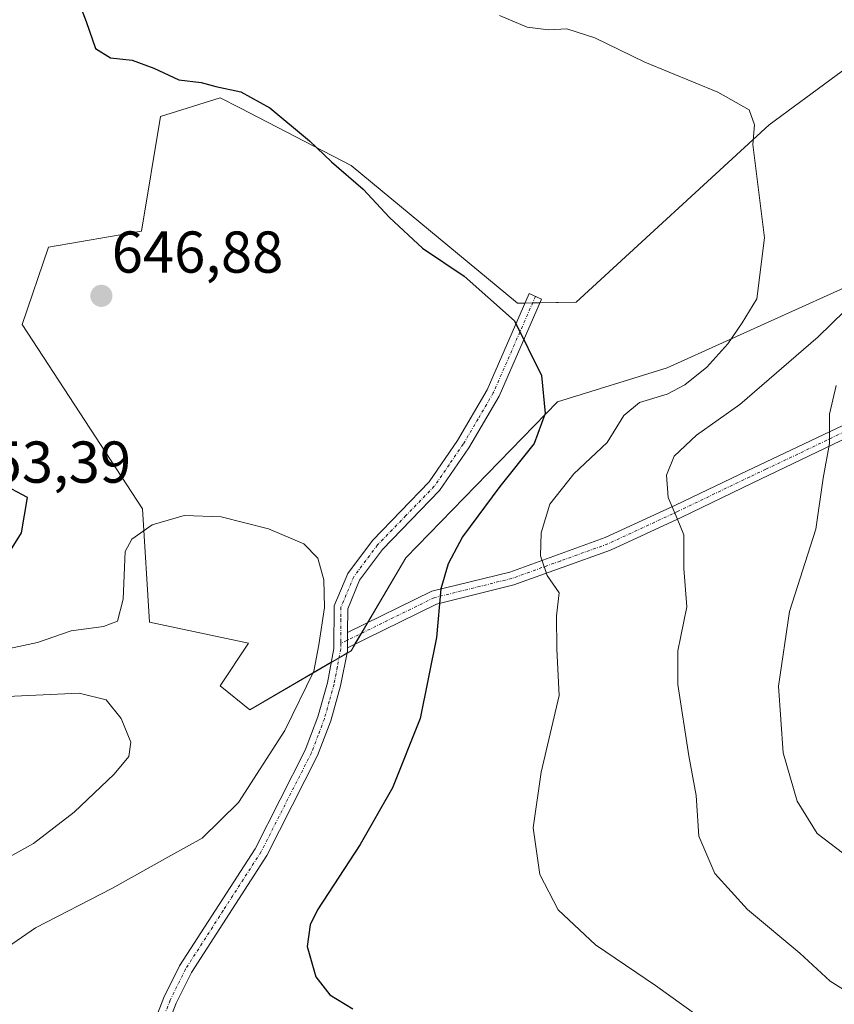
# Model space of a CAD drawing. Units: metres. Extents: x 641371 to 644826, y 4739136 to 4741520.
# Drawn here: x 643587 to 643725, y 4740966 to 4741134 of the extents above; entities that cross this region are included whole.
import ezdxf
from ezdxf.enums import TextEntityAlignment as Align

# ---------------------------------------------------------------- set-up
doc = ezdxf.new("R2010")
doc.units = ezdxf.units.M
doc.header["$MEASUREMENT"] = 0
doc.linetypes.add('TRAZO_Y_PUNTO', pattern=[1, 0.5, -0.25, 0, -0.25])
for name, color, linetype, lineweight in [('Camino', 19, 'Continuous', 0), ('Camino Cxs', 19, 'Continuous', 0), ('Camino eje', 39, 'TRAZO_Y_PUNTO', 13), ('Carátula', 7, 'Continuous', 5), ('Cultivos herbáceos CxS', 92, 'Continuous', 0), ('Curva de nivel maestra', 36, 'Continuous', 30), ('Curva de nivel normal', 36, 'Continuous', 0), ('Matorral', 135, 'Continuous', 0), ('Matorral CxS', 135, 'Continuous', 0), ('Punto de cota en terreno', 7, 'Continuous', 0), ('Rótulo de punto de cota en terreno', 19, 'Continuous', 0)]:
    doc.layers.add(name, color=color, linetype=linetype, lineweight=lineweight)
doc.styles.add('Arial', font='txt', dxfattribs={"height": 0.2})

# ---------------------------------------------------------------- blocks, each defined once
blk = doc.blocks.new('*U159')
at = {"layer": 'Matorral CxS', "color": 135, "linetype": 'Continuous', "lineweight": 0}
blk.add_polyline3d([(643737.13, 4741132.47, 658.39), (643714.35, 4741115.72, 655.25), (643681.55, 4741085.62, 651.05), (643671.57, 4741085.41, 650.07), (643643.29, 4741108.83, 650.19), (643624.41, 4741118.58, 649.42), (643621.07, 4741120.3, 649.77), (643610.94, 4741117.15, 648.76), (643607.7, 4741097.69, 647.53), (643591.86, 4741094.94, 646.67), (643587.4, 4741081.81, 646.8), (643607.84, 4741050.53, 645.23), (643609.05, 4741031.28, 643.15), (643625.88, 4741027.67, 643.37), (643621.07, 4741020.45, 642.68), (643626.1, 4741016.38, 643.25), (643643.29, 4741026.42, 645.96), (643652.6, 4741042.18, 647.63), (643678.39, 4741068.7, 650.19), (643697.02, 4741074.43, 653.18), (643727.1, 4741088.04, 658.14)], dxfattribs=at)
blk = doc.blocks.new('*U193')
at = {"layer": 'Curva de nivel normal', "color": 36, "linetype": 'Continuous', "lineweight": 0}
blk.add_polyline3d([(643726.82, 4740992.11, 665), (643722.5, 4740995.39, 665), (643719.1, 4741000.86, 665), (643716.71, 4741009.09, 665), (643715.94, 4741020.37, 665), (643717.82, 4741033.09, 665), (643722.24, 4741047.03, 665), (643723.52, 4741055.69, 665), (643724.6, 4741061.62, 665), (643724.6, 4741066.6, 665), (643725.75, 4741071.44, 665)], dxfattribs=at)
blk = doc.blocks.new('*U194')
at = {"layer": 'Curva de nivel normal', "color": 36, "linetype": 'Continuous', "lineweight": 0}
blk.add_polyline3d([(643727.87, 4740968.32, 660), (643724.69, 4740970.3, 660), (643719.57, 4740975.08, 660), (643710.68, 4740982.45, 660), (643705.08, 4740988.56, 660), (643702.4, 4740994.91, 660), (643701.94, 4741001.81, 660), (643700.7, 4741008.56, 660), (643698.8, 4741020.7, 660), (643698.83, 4741026.38, 660), (643700.34, 4741033.86, 660), (643699.84, 4741040.38, 660), (643699.83, 4741046.09, 660), (643698.71, 4741048.86, 660), (643697.16, 4741052.44, 660), (643696.89, 4741056.25, 660), (643698.17, 4741059.46, 660), (643701.99, 4741063.02, 660), (643709.33, 4741068.25, 660), (643722.66, 4741079.7, 660), (643733.99, 4741090.76, 660)], dxfattribs=at)
blk = doc.blocks.new('*U243')
at = {"layer": 'Curva de nivel normal', "color": 36, "linetype": 'Continuous', "lineweight": 0}
blk.add_polyline3d([(643584.44, 4741026.61, 645), (643590.02, 4741027.82, 645), (643595.71, 4741029.81, 645), (643601.21, 4741030.52, 645), (643603.61, 4741031.45, 645), (643604.59, 4741035.15, 645), (643604.89, 4741043.29, 645), (643606.02, 4741045.33, 645), (643609.52, 4741047.78, 645), (643614.95, 4741049.35, 645), (643621.22, 4741049.13, 645), (643629.24, 4741047.13, 645), (643635.28, 4741044.58, 645), (643637.63, 4741042.15, 645), (643638.68, 4741038.45, 645), (643638.77, 4741033.77, 645), (643637.83, 4741027.44, 645), (643636.96, 4741022.94, 645), (643632.02, 4741012.86, 645), (643624.16, 4741000.63, 645), (643617.99, 4740994.56, 645), (643612.66, 4740991.66, 645), (643602.66, 4740986.02, 645), (643589.66, 4740979.36, 645), (643584.19, 4740975.58, 645)], dxfattribs=at)
blk = doc.blocks.new('*U258')
at = {"layer": 'Curva de nivel maestra', "color": 36, "linetype": 'Continuous', "lineweight": 30}
blk.add_polyline3d([(643596.16, 4741138.94, 650), (643598.3, 4741133.24, 650), (643599.88, 4741128.67, 650), (643602.41, 4741127.11, 650), (643606.08, 4741126.72, 650), (643609.81, 4741125.36, 650), (643614.04, 4741123.34, 650), (643617.83, 4741122.9, 650), (643620.29, 4741122.24, 650), (643624.57, 4741121.31, 650), (643629.49, 4741118.6, 650), (643636.22, 4741113, 650), (643639.97, 4741109.42, 650), (643645.38, 4741104.82, 650), (643649.84, 4741100.01, 650), (643655.46, 4741094.79, 650), (643662.54, 4741090.04, 650), (643671.08, 4741082.42, 650), (643675.64, 4741073.17, 650), (643676.25, 4741066.68, 650), (643674.42, 4741061.63, 650), (643668.56, 4741054.3, 650), (643662.24, 4741045.74, 650), (643659.79, 4741041.16, 650), (643658.55, 4741036.92, 650), (643657.84, 4741028.68, 650), (643655.01, 4741014.92, 650), (643650.33, 4741003.11, 650), (643644.87, 4740993.52, 650), (643637.6, 4740982.42, 650), (643636.33, 4740979.86, 650), (643635.82, 4740976.18, 650), (643637.32, 4740971.04, 650), (643639.66, 4740967.98, 650), (643643.59, 4740965.59, 650)], dxfattribs=at)
blk = doc.blocks.new('5PATER')
at = {"layer": 'Carátula', "linetype": 'Continuous', "lineweight": 5}
h = blk.add_hatch(color=250, dxfattribs=at)
edge = h.paths.add_edge_path()
edge.add_ellipse((0, 0.01), major_axis=(-1.33, -1.34), ratio=0.999422, start_angle=0, end_angle=360)

msp = doc.modelspace()

# ---------------------------------------------------------------- linework, layer by layer
at = {"layer": 'Camino', "color": 19, "linetype": 'Continuous', "lineweight": 0}
for points in [[(643963.84, 4741137.2, 698.71), (643951.62, 4741137.09, 697.53), (643933.82, 4741138.5, 696.03), (643920.88, 4741137.95, 694.77), (643903.44, 4741135.82, 693.77), (643877.9, 4741131.59, 691.6), (643857.02, 4741129.39, 689.55), (643846.77, 4741128.22, 688.64), (643839.13, 4741126.92, 687.78), (643836.14, 4741126.01, 687.38), (643830.97, 4741123.49, 686.42), (643825.42, 4741120.19, 685.5), (643810.56, 4741110.89, 682.25), (643790.62, 4741097.15, 677.77), (643782.44, 4741092.1, 675.93), (643754.39, 4741077.77, 670.03), (643733.29, 4741065.35, 666.47), (643711.56, 4741054.92, 662.45), (643699.38, 4741049.06, 659.96), (643687.36, 4741043.5, 657.5), (643670.93, 4741037.58, 653.4), (643657.8, 4741034.34, 649.75), (643642.67, 4741026.92, 645.74)], [(643610.02, 4740963.72, 646.81), (643611.5, 4740967.51, 647.15), (643614.17, 4740972.91, 647.44), (643626.98, 4740992.79, 646.42), (643635.52, 4741009.55, 645.6), (643637.67, 4741015.19, 645.52), (643639.28, 4741020.97, 645.22), (643640.38, 4741026.81, 645.21), (643640.44, 4741034.02, 645.11), (643642.75, 4741039.55, 645.43), (643646.92, 4741045.11, 646), (643656.55, 4741055.07, 647.37), (643661.39, 4741062.1, 648.03), (643666.43, 4741070.7, 648.8), (643673.58, 4741087.05, 650.35), (643675.68, 4741086.13, 650.46), (643668.48, 4741069.65, 648.94), (643663.32, 4741060.87, 648.2), (643658.33, 4741053.61, 647.64), (643648.66, 4741043.62, 646.41), (643644.75, 4741038.41, 645.72), (643642.72, 4741033.55, 645.57), (643642.69, 4741029.48, 645.63)], [(643642.69, 4741029.48, 645.63), (643657.01, 4741036.5, 649.59), (643670.27, 4741039.77, 653.36), (643686.49, 4741045.62, 657.42), (643698.4, 4741051.13, 659.98), (643710.58, 4741056.99, 662.38), (643715.96, 4741059.53, 663.2), (643726.83, 4741064.68, 665.33)], [(643642.69, 4741029.48, 645.63), (643642.67, 4741026.92, 645.74)], [(643642.69, 4741029.48, 645.63), (643642.67, 4741026.92, 645.74)], [(643642.67, 4741026.92, 645.74), (643642.67, 4741026.35, 645.78), (643641.51, 4741020.45, 645.63), (643639.84, 4741014.48, 645.86), (643637.62, 4741008.62, 646.09), (643628.97, 4740991.65, 646.93), (643616.16, 4740971.78, 647.62), (643613.59, 4740966.58, 647.31), (643612.22, 4740963.08, 646.9)]]:
    msp.add_polyline3d(points, dxfattribs=at)
at = {"layer": 'Camino Cxs', "color": 19, "linetype": 'Continuous', "lineweight": 0}
for points in [[(643610.02, 4740963.72, 646.81), (643611.5, 4740967.51, 647.15), (643614.17, 4740972.91, 647.44), (643626.98, 4740992.79, 646.42), (643635.52, 4741009.55, 645.6), (643637.67, 4741015.19, 645.52), (643639.28, 4741020.97, 645.22), (643640.38, 4741026.81, 645.21), (643640.44, 4741034.02, 645.11), (643642.75, 4741039.55, 645.43), (643646.92, 4741045.11, 646), (643656.55, 4741055.07, 647.37), (643661.39, 4741062.1, 648.03), (643666.43, 4741070.7, 648.8), (643673.58, 4741087.05, 650.35), (643675.68, 4741086.13, 650.46), (643668.48, 4741069.65, 648.94), (643663.32, 4741060.87, 648.2), (643658.33, 4741053.61, 647.64), (643648.66, 4741043.62, 646.41), (643644.75, 4741038.41, 645.72), (643642.72, 4741033.55, 645.57), (643642.69, 4741029.48, 645.63), (643642.69, 4741029.48, 645.63), (643642.67, 4741026.92, 645.74), (643642.67, 4741026.35, 645.78), (643641.51, 4741020.45, 645.63), (643639.84, 4741014.48, 645.86), (643637.62, 4741008.62, 646.09), (643628.97, 4740991.65, 646.93), (643616.16, 4740971.78, 647.62), (643613.59, 4740966.58, 647.31), (643612.22, 4740963.08, 646.9)], [(643733.29, 4741065.35, 666.47), (643711.56, 4741054.92, 662.45), (643699.38, 4741049.06, 659.96), (643687.36, 4741043.5, 657.5), (643670.93, 4741037.58, 653.4), (643657.8, 4741034.34, 649.75), (643642.67, 4741026.92, 645.74), (643642.67, 4741026.92, 645.74), (643642.69, 4741029.48, 645.63), (643657.01, 4741036.5, 649.59), (643670.27, 4741039.77, 653.36), (643686.49, 4741045.62, 657.42), (643698.4, 4741051.13, 659.98), (643710.58, 4741056.99, 662.38), (643715.96, 4741059.53, 663.2), (643726.83, 4741064.68, 665.33)]]:
    msp.add_polyline3d(points, dxfattribs=at)
at = {"layer": 'Camino eje', "color": 39, "linetype": 'TRAZO_Y_PUNTO', "lineweight": 13}
for points in [[(643674.63, 4741086.59, 650.4), (643671.06, 4741078.42, 649.63), (643667.46, 4741070.18, 648.86), (643664.88, 4741065.79, 648.46), (643662.36, 4741061.49, 648.11), (643659.94, 4741057.97, 647.81), (643657.44, 4741054.34, 647.5), (643652.61, 4741049.35, 646.78), (643647.79, 4741044.37, 646.18), (643643.75, 4741038.98, 645.56), (643641.58, 4741033.79, 645.28), (643641.57, 4741031.75, 645.32), (643641.54, 4741028.2, 645.39), (643641.53, 4741027.64, 645.4)], [(643730.06, 4741065.02, 665.87), (643719.2, 4741059.8, 663.77), (643713.76, 4741057.23, 662.93), (643711.07, 4741055.96, 662.41), (643698.89, 4741050.1, 659.97), (643686.93, 4741044.56, 657.47), (643678.82, 4741041.64, 655.54), (643670.6, 4741038.68, 653.4), (643657.41, 4741035.42, 649.67), (643641.53, 4741027.64, 645.4)], [(643641.53, 4741027.64, 645.4), (643641.53, 4741026.7, 645.42), (643640.95, 4741023.63, 645.36), (643640.4, 4741020.71, 645.43), (643639.59, 4741017.82, 645.54), (643638.76, 4741014.84, 645.69), (643637.68, 4741012.02, 645.79), (643636.57, 4741009.09, 645.78), (643627.98, 4740992.22, 646.65), (643621.57, 4740982.29, 647.46), (643615.17, 4740972.35, 647.53), (643612.55, 4740967.05, 647.22), (643611.12, 4740963.4, 646.84)]]:
    msp.add_polyline3d(points, dxfattribs=at)
at = {"layer": 'Cultivos herbáceos CxS', "color": 92, "linetype": 'Continuous', "lineweight": 0}
for points in [[(643727.1, 4741088.04, 658.14), (643697.02, 4741074.43, 653.18), (643678.39, 4741068.7, 650.19), (643652.6, 4741042.18, 647.63), (643643.29, 4741026.42, 645.96), (643626.1, 4741016.38, 643.25), (643621.07, 4741020.45, 642.68), (643625.88, 4741027.67, 643.37), (643609.04, 4741031.28, 643.15), (643607.84, 4741050.53, 645.23), (643587.4, 4741081.81, 646.8), (643591.86, 4741094.94, 646.67), (643607.7, 4741097.69, 647.53), (643610.94, 4741117.15, 648.76), (643621.07, 4741120.3, 649.77), (643624.41, 4741118.58, 649.42), (643643.29, 4741108.83, 650.19), (643671.57, 4741085.41, 650.07), (643681.55, 4741085.62, 651.05), (643714.35, 4741115.72, 655.25), (643737.13, 4741132.47, 658.39)], [(643727.1, 4741088.04, 658.14), (643697.02, 4741074.43, 653.18), (643678.39, 4741068.7, 650.19), (643652.6, 4741042.18, 647.63), (643646.09, 4741031.15, 646.43), (643645.03, 4741029.35, 646.18), (643643.96, 4741027.56, 646.04), (643643.29, 4741026.42, 645.96), (643642.6, 4741026.01, 645.78), (643641.25, 4741025.22, 645.4), (643639.94, 4741024.46, 645.13), (643626.1, 4741016.38, 643.25), (643621.07, 4741020.45, 642.68), (643625.88, 4741027.67, 643.37), (643609.04, 4741031.28, 643.15), (643607.84, 4741050.53, 645.23), (643587.4, 4741081.81, 646.8), (643591.86, 4741094.94, 646.67), (643607.7, 4741097.69, 647.53), (643610.94, 4741117.15, 648.76), (643621.07, 4741120.3, 649.77), (643624.41, 4741118.58, 649.42), (643643.29, 4741108.83, 650.19), (643671.57, 4741085.41, 650.07), (643672.88, 4741085.44, 650.18), (643674.14, 4741085.47, 650.28), (643675.4, 4741085.49, 650.39), (643681.55, 4741085.62, 651.05), (643714.35, 4741115.72, 655.25), (643737.13, 4741132.47, 658.39)]]:
    msp.add_polyline3d(points, dxfattribs=at)
at = {"layer": 'Curva de nivel maestra', "color": 36, "linetype": 'Continuous', "lineweight": 30}
msp.add_polyline3d([(643555.3, 4741034.75, 650), (643564.94, 4741035.2, 650), (643573.66, 4741036.71, 650), (643580.67, 4741038.84, 650), (643584.02, 4741041.19, 650), (643587.27, 4741046.41, 650), (643588.34, 4741052.44, 650), (643583.83, 4741054.8, 650), (643580.18, 4741056.06, 650), (643577.7, 4741056.66, 650), (643573.42, 4741055.31, 650), (643568.21, 4741051.24, 650), (643564.55, 4741046.25, 650), (643560.01, 4741041.19, 650), (643556.03, 4741038.9, 650), (643553.87, 4741037.17, 650), (643553.1, 4741035.71, 650), (643555.3, 4741034.75, 650)], dxfattribs=at)
at = {"layer": 'Curva de nivel normal', "color": 36, "linetype": 'Continuous', "lineweight": 0}
for points in [[(643668.52, 4741134.26, 655), (643673.2, 4741132.3, 655), (643676.83, 4741131.85, 655), (643679.96, 4741132.02, 655), (643684.7, 4741130.47, 655), (643693.19, 4741126.34, 655), (643705.64, 4741121.27, 655), (643710.95, 4741118.28, 655), (643711.83, 4741115.74, 655), (643711.59, 4741112.37, 655), (643713.53, 4741096.51, 655), (643712.24, 4741086.16, 655), (643709.73, 4741082.12, 655), (643707.33, 4741078.51, 655), (643703.75, 4741074.58, 655), (643700.02, 4741071.55, 655), (643696.99, 4741069.98, 655), (643692.33, 4741068.56, 655), (643689.66, 4741066.36, 655), (643686.83, 4741061.76, 655), (643681.16, 4741056.48, 655), (643677.05, 4741051.32, 655), (643675.61, 4741046.44, 655), (643675.51, 4741042.5, 655), (643676.62, 4741039.17, 655), (643678.63, 4741036.25, 655), (643678.2, 4741032.35, 655), (643678.27, 4741026.7, 655), (643678.66, 4741018.83, 655), (643675.6, 4741005.77, 655), (643674.24, 4740996.35, 655), (643675.39, 4740988.41, 655), (643678.48, 4740982.42, 655), (643684.83, 4740976.49, 655), (643695.02, 4740969.54, 655), (643702.07, 4740964.52, 655)], [(643584.84, 4741018.62, 640), (643597.11, 4741019.22, 640), (643601.66, 4741018.1, 640), (643604.21, 4741014.88, 640), (643605.87, 4741010.88, 640), (643605.55, 4741008.44, 640), (643603.05, 4741005.44, 640), (643596.22, 4740998.97, 640), (643589.36, 4740993.66, 640), (643577.33, 4740987.08, 640)]]:
    msp.add_polyline3d(points, dxfattribs=at)
at = {"layer": 'Matorral', "color": 135, "linetype": 'Continuous', "lineweight": 0}
msp.add_polyline3d([(643727.1, 4741088.04, 658.14), (643697.02, 4741074.43, 653.18), (643678.39, 4741068.7, 650.19), (643652.6, 4741042.18, 647.63), (643646.09, 4741031.15, 646.43), (643645.03, 4741029.35, 646.18), (643643.96, 4741027.56, 646.04), (643643.29, 4741026.42, 645.96), (643642.6, 4741026.01, 645.78), (643641.25, 4741025.22, 645.4), (643639.94, 4741024.46, 645.13), (643626.1, 4741016.38, 643.25), (643621.07, 4741020.45, 642.68), (643625.88, 4741027.67, 643.37), (643609.04, 4741031.28, 643.15), (643607.84, 4741050.53, 645.23), (643587.4, 4741081.81, 646.8), (643591.86, 4741094.94, 646.67), (643607.7, 4741097.69, 647.53), (643610.94, 4741117.15, 648.76), (643621.07, 4741120.3, 649.77), (643624.41, 4741118.58, 649.42), (643643.29, 4741108.83, 650.19), (643671.57, 4741085.41, 650.07), (643672.88, 4741085.44, 650.18), (643674.14, 4741085.47, 650.28), (643675.4, 4741085.49, 650.39), (643681.55, 4741085.62, 651.05), (643714.35, 4741115.72, 655.25), (643737.13, 4741132.47, 658.39)], dxfattribs=at)

# ---------------------------------------------------------------- block references
at = {"layer": 'Curva de nivel maestra', "color": 36, "linetype": 'Continuous', "lineweight": 30}
msp.add_blockref('*U258', (0, 0), dxfattribs=at)
at = {"layer": 'Curva de nivel normal', "color": 36, "linetype": 'Continuous', "lineweight": 0}
for name in ['*U193', '*U194', '*U243']:
    msp.add_blockref(name, (0, 0), dxfattribs=at)
at = {"layer": 'Matorral CxS', "color": 135, "linetype": 'Continuous', "lineweight": 0}
msp.add_blockref('*U159', (0, 0), dxfattribs=at)
at = {"layer": 'Punto de cota en terreno', "linetype": 'Continuous', "lineweight": 0}
msp.add_blockref('5PATER', (643600.87, 4741086.67, 646.88), dxfattribs=at)

# ---------------------------------------------------------------- texts
at = {"layer": 'Rótulo de punto de cota en terreno', "color": 19, "linetype": 'Continuous', "lineweight": 0, "style": 'Arial'}
for s, p in [('646,88', (643602.63, 4741088.43)), ('653,39', (643576.76, 4741052.76))]:
    msp.add_text(s, height=7, dxfattribs=at).set_placement(p, align=Align.BOTTOM_LEFT)

doc.saveas('drawing.dxf')
